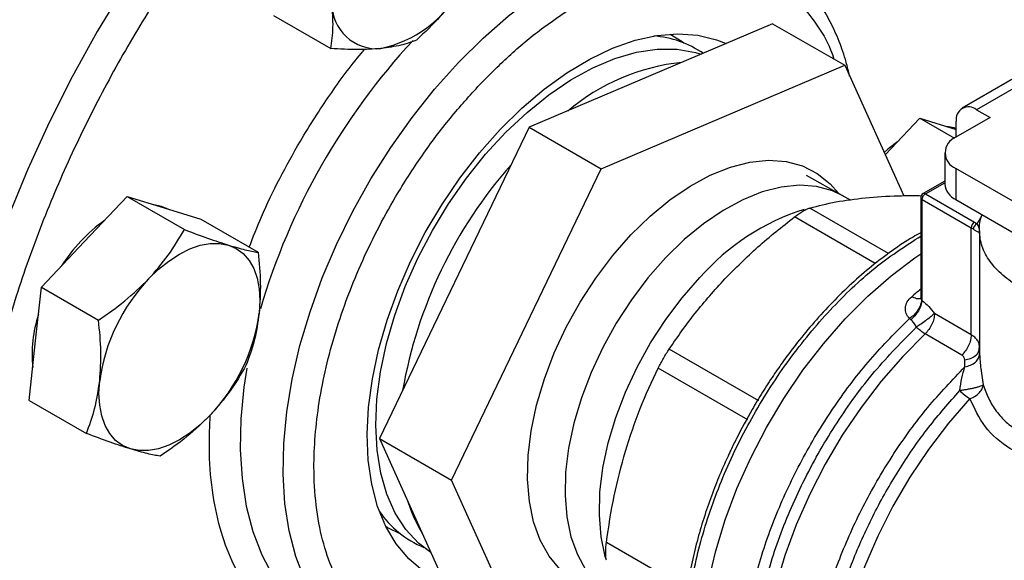
# Model space of a CAD drawing. Extents: x 0.4 to 10.6, y 0.4 to 8.1.
# Drawn here: x 3.5 to 3.7, y 5 to 5.1 of the extents above; entities that cross this region are included whole.
import ezdxf

# ---------------------------------------------------------------- set-up
doc = ezdxf.new("R2010")
doc.units = 0
doc.linetypes.add('SLD-SOLID', pattern=[0])
doc.layers.get('0').update_dxf_attribs({"linetype": 'CONTINUOUS'})

msp = doc.modelspace()

# ---------------------------------------------------------------- linework, layer by layer
at = {"color": 7, "linetype": 'SLD-SOLID'}
for p, q in [((3.581094057534121, 5.067862772882134), (3.588946076200088, 5.0633298989912)), ((3.649644788680412, 5.066752374064743), (3.616184986648052, 5.052523249714918)), ((3.649644788680412, 5.066752374064743), (3.659544283617024, 5.061037517281984)), ((3.626084481584664, 5.046808392932159), (3.659544283617024, 5.061037517281984)), ((3.659544283617024, 5.061037517281984), (3.667649417066394, 5.043120657782675)), ((3.683939600803763, 5.059900782813861), (3.675680742074069, 5.055133045153358)), ((3.685907944765648, 5.059705869229234), (3.677649086036296, 5.054938131568933)), ((3.677649086036296, 5.054938131568933), (3.679505009346844, 5.053866729847581)), ((3.665103194114694, 5.048749228757405), (3.669870651068945, 5.053781786093261)), ((3.669870651068945, 5.053781786093261), (3.674619898855914, 5.051040103704194)), ((3.669870651068945, 5.053781786093261), (3.67486520107065, 5.052239503156021)), ((3.679505009346844, 5.053866729847581), (3.674818802987891, 5.05116144050026)), ((3.67486520107065, 5.0511882255433), (3.67486520107065, 5.053330506545212)), ((3.616184986648052, 5.052523249714918), (3.595640186132017, 5.009744778331263)), ((3.616184986648052, 5.052523249714918), (3.626084481584664, 5.046808392932159)), ((3.67328130577627, 5.049018637057157), (3.67328130577627, 5.044732333582691)), ((3.605539681068629, 5.004029921548504), (3.626084481584664, 5.046808392932159)), ((3.674818802987889, 5.046875833614053), (3.674818802987889, 5.042589530139587)), ((3.703280846517323, 5.030445045623184), (3.674818802987889, 5.046875833614053)), ((3.659186266157422, 5.04316825231427), (3.654303791113847, 5.045877964331147)), ((3.67328130577627, 5.045136894161852), (3.670313704324764, 5.043423734309531)), ((3.670642975540304, 5.043391949475042), (3.677382075962188, 5.039501550618735)), ((3.555097087749566, 5.036784976026512), (3.560990403995537, 5.043005997462215)), ((3.560990403995537, 5.043005997462215), (3.568842422661505, 5.038473123571281)), ((3.560990403995537, 5.043005997462215), (3.566051109384712, 5.041443286193038)), ((3.659341423344882, 5.043080420356961), (3.659186266157422, 5.04316825231427)), ((3.660278902278292, 5.042539225288365), (3.65934142334488, 5.043080420356962)), ((3.66998680756094, 5.042856161540525), (3.66998680756094, 5.029262019658092)), ((3.67017899342967, 5.042588311850637), (3.676918094260878, 5.038697911750271)), ((3.67017899342967, 5.028717305005898), (3.67017899342967, 5.042588311850637)), ((3.674818802987889, 5.042589530139587), (3.704049595123554, 5.025714953025141)), ((3.566051109384712, 5.041443286193038), (3.571111814773902, 5.039880574923857)), ((3.571111814773902, 5.039880574923857), (3.578963833439861, 5.035347701032927)), ((3.677382075962188, 5.039501550618735), (3.677726974353586, 5.039278620148626)), ((3.676918094260878, 5.024020555411959), (3.676918094260878, 5.038697911750271)), ((3.678061011319224, 5.038304309216583), (3.678061011319224, 5.02178445443719)), ((3.549203771503592, 5.030563954590813), (3.555097087749566, 5.036784976026512)), ((3.5483711606468, 5.022780221885927), (3.549203771503592, 5.030563954590813)), ((3.549203771503592, 5.030563954590813), (3.557055790169559, 5.026031080699877)), ((3.670095072001482, 5.028829315629389), (3.670178994712392, 5.028717304265399)), ((3.668633660021531, 5.026063753708631), (3.668448946803528, 5.026262039189493)), ((3.676918094260878, 5.024020555411959), (3.671875707313947, 5.026931463436003)), ((3.675621490304323, 5.021228531016417), (3.670579101016977, 5.024139440391553)), ((3.547538549790008, 5.014996489181046), (3.5483711606468, 5.022780221885927)), ((3.647765001803222, 5.01494204303561), (3.635438459152872, 5.022058004769573)), ((3.678002134791129, 5.021959093187738), (3.678069430041725, 5.022237581659388)), ((3.678033123969579, 5.021926987226072), (3.678056079311124, 5.022589891386891)), ((3.678069467595698, 5.022237581018487), (3.678040195591819, 5.022484102719848)), ((3.676056328751745, 5.019619001750361), (3.676021261969696, 5.020577274832604)), ((3.646258342837924, 5.012332408380385), (3.633931831466489, 5.01944844907621)), ((3.547538549790008, 5.014996489181046), (3.555390568455979, 5.010463615290115)), ((3.595640186132017, 5.009744778331263), (3.605539681068629, 5.004029921548504)), ((3.595640186132017, 5.009744778331263), (3.608555187648384, 4.981195431297346)), ((3.618454682584996, 4.975480574514587), (3.605539681068629, 5.004029921548504))]:
    msp.add_line(p, q, dxfattribs=at)
at = {"color": 8, "linetype": 'SLD-SOLID'}
for p, q in [((3.670642975539942, 5.043391949474834), (3.67328130577627, 5.04491502510069)), ((3.665571872132995, 5.035187916313188), (3.654756745142397, 5.041431358013624)), ((3.663733509006075, 5.033789062267418), (3.652626051834695, 5.040201334948893)), ((3.677726974353586, 5.039278620148626), (3.678427752004399, 5.040448163978133)), ((3.678069395832478, 5.021784453824828), (3.67806932467836, 5.021335172885473)), ((3.67829300434933, 5.019055469400207), (3.678570984708807, 5.017138569017745)), ((3.637923288243935, 4.989076922658799), (3.626812497473069, 4.995490947401799))]:
    msp.add_line(p, q, dxfattribs=at)
at = {"color": 8, "linetype": 'SLD-SOLID', "flags": 128}
for points in [[(3.659604829777554, 5.130845075538039), (3.657673093012162, 5.131499341541892), (3.65359847534562, 5.132518826431765), (3.64934161574724, 5.13311815021369), (3.644920742743349, 5.133294746491223), (3.640354787190854, 5.133047859051991), (3.635663301212409, 5.132378545105913), (3.630866374471223, 5.13128967075806), (3.625984548144041, 5.129785898735556), (3.621038726960665, 5.127873668421067), (3.616050089686702, 5.125561168278368), (3.611039998432825, 5.122858300788094), (3.606029907178949, 5.119776640043788), (3.601041269904985, 5.116329382189864), (3.59609544872161, 5.112531288913683), (3.591213622394427, 5.10839862423375), (3.586416695653242, 5.103949084854681), (3.581725209674796, 5.099201724387203), (3.577159254122301, 5.094176871757666), (3.57273838111841, 5.08889604415646), (3.568481521520031, 5.083381854898099), (3.564406903853488, 5.077657916587542), (3.560531976257178, 5.071748740007392), (3.556873331765956, 5.065679629158953), (3.553446637257219, 5.05947657290663), (3.55026656636293, 5.053166133689605), (3.547346736634871, 5.046775333777399), (3.544699651232199, 5.040331539556371), (3.542336645380995, 5.033862344342647), (3.54026783783509, 5.027395450223297), (3.538502087546004, 5.02095854943176), (3.537046955727558, 5.014579205765432), (3.535908673477594, 5.008284736553269), (3.53509211509546, 5.002102095678783), (3.534600777209508, 4.996057758159373), (3.534436763803996, 4.990177606776243), (3.534600777209508, 4.984486821240348), (3.53509211509546, 4.979009770369024), (3.535908673477595, 4.973769907734951), (3.537046955727559, 4.968789671234367), (3.538502087546004, 4.964090387004546), (3.54026783783509, 4.959692178102011)], [(3.59382980618159, 4.980635691105189), (3.593197806721624, 4.981017650847388), (3.590832554609308, 4.982790972247623), (3.588728186140245, 4.98495352231402), (3.586902655044234, 4.987486850931909), (3.585371536108921, 4.990369344634744), (3.584147892301206, 4.993576411002595), (3.583242163318611, 4.997080688475988), (3.582662076521464, 5.000852279795096), (3.582412581005787, 5.00485900707261), (3.582495805379348, 5.009066686324128), (3.582911039601138, 5.013439419113865), (3.583654741039183, 5.017939898827439), (3.584720564695035, 5.02252972895876), (3.586099417337062, 5.027169750695474), (3.587779535080691, 5.031820377008152), (3.589746583753727, 5.036441930392855), (3.591983781190454, 5.040994981385621), (3.594472040411154, 5.04544068496074), (3.597190132465492, 5.04974111194282), (3.600114867550433, 5.053859572605137), (3.603221292857465, 5.057760929693449), (3.606482905461163, 5.061411898204659), (3.609871878432803, 5.064781329362723), (3.613359298249911, 5.06784047636903), (3.616915411476237, 5.070563239659945), (3.620509878607583, 5.072926389579091), (3.624112032917759, 5.074909764564581), (3.627691142096273, 5.076496443160357), (3.631216670445574, 5.077672888384085), (3.63465853940085, 5.078429063219922), (3.637987384149746, 5.078758516250787), (3.641174804162579, 5.078658436699582), (3.644193605495655, 5.078129678409751), (3.647018032800397, 5.07717675256059), (3.648991989598941, 5.076189748921648)], [(3.659186266157422, 5.04316825231427), (3.657844840039779, 5.043794607867431), (3.655666935471322, 5.044387875814595), (3.653311746320195, 5.04456216160184), (3.650813616547645, 5.04431492374993), (3.648208974511054, 5.043649767543477), (3.645535801756459, 5.042576392457772), (3.642833079162082, 5.041110450718595), (3.640140218509351, 5.039273319057516), (3.637496487770376, 5.037091786991014), (3.634940438492496, 5.034597666169003)], [(3.634940438492496, 5.034597666169003), (3.632509343629903, 5.031827326489335), (3.630238654020042, 5.028821165742805), (3.628161481430574, 5.025623020522381), (3.626308115715238, 5.022279526986971), (3.624705583119579, 5.018839440801213), (3.623377252177432, 5.015352926168096), (3.622342492945074, 5.011870824321919), (3.621616394542187, 5.008443912148608), (3.621209545118517, 5.005122161744385), (3.621127877454806, 5.001954011710074), (3.621372582449491, 4.998985660807226), (3.62194009175272, 4.996260394276151), (3.622822129800935, 4.993817952639638), (3.624005834493214, 4.991693952196645), (3.625473944749674, 4.989919365656465), (3.627205052216879, 4.988520070486873), (3.627523678357345, 4.988321098742108)], [(3.626733331468885, 4.993264680911597), (3.626654136960608, 4.993539033903422), (3.626086627657378, 4.996264300434498), (3.625841922662694, 4.999232651337344), (3.625923590326404, 5.002400801371656), (3.626330439750075, 5.00572255177588), (3.627056538152962, 5.009149463949191), (3.628091297385319, 5.012631565795368), (3.629419628327467, 5.016118080428484), (3.631022160923126, 5.019558166614241), (3.632875526638462, 5.022901660149651), (3.63495269922793, 5.026099805370077), (3.637223388837791, 5.029105966116607), (3.639654483700384, 5.031876305796273)], [(3.670579104525603, 5.024139443697617), (3.667507225589181, 5.021041544518219), (3.664568786928286, 5.017664778613082), (3.661794614165975, 5.014044569867117), (3.659213809697679, 5.010218895996745), (3.656853447393198, 5.00622789014554), (3.654738288578893, 5.002113419868412), (3.65289052227956, 4.997918647920983), (3.651329532444982, 4.9936875794617), (3.650071694603044, 4.98946460041673), (3.649130204072641, 4.985294011850425), (3.648514937538484, 4.981219565226027), (3.648232349439972, 4.977284003431956), (3.64828540426104, 4.973528612388516), (3.64867354543131, 4.969992787938904), (3.64939270116478, 4.966713622568026), (3.650435327174801, 4.963725516284637), (3.651790485817243, 4.961059815748841), (3.653443960831597, 4.958744485430679), (3.655378406476328, 4.956803814249494), (3.657258004354146, 4.955446047312901)], [(3.577408420104537, 5.019428046396041), (3.57701848309124, 5.016841119579806), (3.57660324886945, 5.012468386790071), (3.576520024495889, 5.008260707538552), (3.576769520011566, 5.00425398026104), (3.577349606808713, 5.000482388941933), (3.578255335791308, 4.99697811146854), (3.579478979599023, 4.99377104510069), (3.581010098534335, 4.990888551397855), (3.582835629630346, 4.988355222779969), (3.584939998099409, 4.986192672713572), (3.587305250211724, 4.984419351313337), (3.58793724967169, 4.984037391571139)], [(3.676750532286053, 5.015245313282193), (3.673820385698571, 5.011881036706564), (3.671058536084149, 5.008267879249044), (3.668495517689764, 5.004445786981137), (3.666159666539305, 5.000457015899935), (3.664076807158326, 4.996345664757484), (3.662269967065205, 4.992157187517146), (3.660759122185264, 4.987937890827141), (3.659560976002457, 4.983734422067007), (3.658688774890251, 4.979593253627067), (3.658152161663388, 4.975560169122495), (3.657957068969583, 4.971679757222314), (3.658105653699805, 4.967994918689371), (3.658596273142292, 4.964546392081354), (3.659423503143915, 4.961372303356537), (3.660578198078117, 4.958507744363711), (3.662047591956438, 4.955984384876389), (3.663815439565761, 4.953830122460534), (3.6658621960709, 4.952068774046772), (3.667063154684976, 4.951295214440285)]]:
    msp.add_lwpolyline(points, dxfattribs=at)
at = {"color": 7, "linetype": 'SLD-SOLID', "flags": 128}
for points in [[(3.612212199805705, 5.052211653845665), (3.615181218477598, 5.05513630890728), (3.618244857313619, 5.057744299683335), (3.621368404061589, 5.060006076596232), (3.624516467688745, 5.061896012809792), (3.627653379376291, 5.063392694591534), (3.630743596661361, 5.064479163938826), (3.633752106147325, 5.065143110719834), (3.636644820219568, 5.065377012152227), (3.639388963271784, 5.065178218039318), (3.641953443066685, 5.064548980797834), (3.643251224826535, 5.064033445392413)], [(3.635586423942273, 5.065340635713495), (3.637240253756302, 5.064297109622538), (3.637507353025513, 5.064093934059993)], [(3.595295408052603, 5.015186857092225), (3.595787684571618, 5.01894024120541), (3.596607465685798, 5.022799098432977), (3.597744800362923, 5.026716587475533), (3.599185882900686, 5.030645155322871), (3.600913220509221, 5.034537114483102), (3.602905845649874, 5.038345221844211), (3.605139570552719, 5.042023252141431), (3.607587280823319, 5.045526559069346), (3.610219264574746, 5.048812617227557), (3.613003573089637, 5.051841538321436), (3.615906408634346, 5.054576555351988), (3.618892534717643, 5.056984468917413), (3.621925703813994, 5.059036050208877), (3.624969097359406, 5.060706395808642), (3.62798577267893, 5.06197522998384), (3.630939111420683, 5.062827150806393), (3.633793264053037, 5.063251817111556), (3.636513585029376, 5.063244074025653), (3.639067053338089, 5.062804015539259), (3.639828191753999, 5.062577765433653)], [(3.604559362304894, 4.99002843098947), (3.603905296100923, 4.990301230393023), (3.60166406540804, 4.991561260999208), (3.599670609624745, 4.99322495801593), (3.597947515401604, 4.99527347109121), (3.596514306084681, 4.997683589753359), (3.595387220508217, 5.000428006394903), (3.594579029002155, 5.003475625678678), (3.594098888699194, 5.006791916860432), (3.593952239780823, 5.010339305035955), (3.594140743837883, 5.014077596879751), (3.594662265044086, 5.017964436051486), (3.595510894355777, 5.021955783110241), (3.596677016463759, 5.026006414498981), (3.598147418738589, 5.030070434945519), (3.599905440934952, 5.034101797474297), (3.60193116395889, 5.038054825137013), (3.604201635559108, 5.041884728550698), (3.606691130385139, 5.045548113379324), (3.609371441465852, 5.049003472008968), (3.612212199805705, 5.052211653845665)], [(3.67486520107065, 5.052328568099282), (3.674563071676255, 5.052431681103198), (3.673551178649558, 5.05264526430738)], [(3.666772611400255, 5.05051147607032), (3.665445802093288, 5.049502458306755), (3.664954037691451, 5.049078947533236)], [(3.627021584215993, 4.988622368875417), (3.626492261116252, 4.988700339761296), (3.624251717886143, 4.989310670673822), (3.622226230281941, 4.990343134083185), (3.620445334473919, 4.99178267434797), (3.618934999933183, 4.993608299729555), (3.617717250738316, 4.995793388498927), (3.616809844414711, 4.998306077141436), (3.616226012989867, 5.001109724998592), (3.615974270040633, 5.004163448571373), (3.616058286546084, 5.007422717693702), (3.61647683735638, 5.010840004882538), (3.617223819058216, 5.01436547839561), (3.618288338976321, 5.017947728890421), (3.619654874013199, 5.021534519088232), (3.621303497010844, 5.025073545511209), (3.623210167333573, 5.028513201184913), (3.625347081434636, 5.031803328184192), (3.627683078294525, 5.034895949048674), (3.630184093818817, 5.037745966402181), (3.632813657569372, 5.040311820574016), (3.635533424585445, 5.042556095632555), (3.638303734539559, 5.044446064993777), (3.641084190074388, 5.045954168648556), (3.643834245887195, 5.04705841504965), (3.646513799971641, 5.047742701797986), (3.649083778395346, 5.047997050451892), (3.651506705085805, 5.047817752035254), (3.653747248315914, 5.047207421122727), (3.655772735920115, 5.046174957713364), (3.657553631728138, 5.044735417448579), (3.658674284832163, 5.043452395486963)], [(3.566612005326052, 5.041270085356207), (3.565682824602851, 5.041655892472163), (3.564670931576083, 5.041869475676354)], [(3.563935922514391, 5.031682425327618), (3.565304443579717, 5.033008901267019), (3.566721892739888, 5.034152760587608), (3.568164017046783, 5.035094431539273), (3.569606141353678, 5.035817801870948), (3.571023590513849, 5.036310494515706), (3.572392111579175, 5.036564079365792), (3.573688288774803, 5.036574217514113), (3.574889944149543, 5.036340735494145)], [(3.574889944149543, 5.036340735494145), (3.57597651704678, 5.035867628247978), (3.576929415902982, 5.035162990771767), (3.577732336354527, 5.03423887960809), (3.578371540209877, 5.033111106555173), (3.578836090513847, 5.031798968122626), (3.579118038681937, 5.030324915362825), (3.579212560502821, 5.028714169727174), (3.579118038681944, 5.02699429152008)], [(3.649370857298026, 4.958856960836185), (3.648790456866059, 4.959209271146497), (3.646632111801555, 4.960866557012318), (3.644739194975524, 4.962914325209957), (3.643131130276129, 4.965331562866633), (3.641824418623243, 4.968093465852943), (3.640832468646689, 4.971171693306795), (3.640165459095549, 4.974534658449007), (3.639830234390427, 4.9781478527064), (3.639830234390427, 4.98197419981646), (3.640165459095549, 4.985974436279962), (3.640832468646689, 4.990107514257607), (3.641824418623243, 4.994331022776397), (3.643131130276129, 4.998601622923606), (3.644739194975524, 5.002875492562682), (3.646632111801555, 5.007108776007655), (3.648790456866059, 5.011258034041833), (3.651192082627968, 5.015280689662944), (3.653812345157046, 5.01913546498079), (3.656624357013962, 5.022782804784266), (3.659599263151805, 5.026185282431351), (3.662706537007909, 5.029307983897096), (3.665914293747696, 5.032118866038772), (3.66918961744623, 5.034589085401874), (3.66998680756094, 5.035131540450816)], [(3.561438089944025, 5.008331227212975), (3.560351517046789, 5.008804334459142), (3.559398618190587, 5.009508971935353), (3.558595697739042, 5.010433083099028), (3.557956493883692, 5.011560856151946), (3.557491943579722, 5.012872994584492), (3.557209995411632, 5.014347047344293), (3.557115473590748, 5.015957792979942), (3.557209995411629, 5.017677671187034)], [(3.602717895968158, 4.994099097294248), (3.601012687785548, 4.995398283383934), (3.599270687915893, 4.99727569665109), (3.597813913699007, 4.999521561255946), (3.596660048400482, 5.002108615444534), (3.595823098381976, 5.005005455883517), (3.59531322308295, 5.00817691885413), (3.59513661169884, 5.011584507092089), (3.595295408052603, 5.015186857092225)], [(3.572392111579175, 5.012989537379496), (3.571023590513849, 5.011663061440096), (3.569606141353678, 5.010519202119506), (3.568164017046783, 5.009577531167842), (3.566721892739889, 5.008854160836166), (3.565304443579718, 5.00836146819141), (3.563935922514391, 5.008107883341325), (3.562639745318764, 5.008097745193003), (3.561438089944025, 5.008331227212975)], [(3.598561269985469, 4.996630029624295), (3.596707170567513, 4.997555718228178), (3.596521032537353, 4.997670060734867)]]:
    msp.add_lwpolyline(points, dxfattribs=at)
at = {"color": 7, "linetype": 'SLD-SOLID'}
for centre, radius, start, end in [((3.592148673383691, 5.079890195580529), 0.01695046015175065, 282.5304146598618, 329.6772616637683), ((3.595302354318749, 5.069523669991031), 0.006202353244145585, 179.4552153045441, 274.8450056666904), ((3.632285151444035, 5.051277505454533), 0.01383042180422801, 55.61676812705929, 85.77316277916144), ((3.640203590822753, 5.032660850979668), 0.02894402179125749, 96.02787110821528, 130.2589094017265), ((3.676562344249839, 5.053605810469819), 0.001719327549239548, 50.79671477265146, 189.2140369821028), ((3.675632068220416, 5.049018637057155), 0.002291943920390797, 110.783420799474, 249.2165792004434), ((3.661374550761138, 5.005411779128461), 0.06350656280600035, 138.6256614169365, 170.0680888673943), ((3.675908376970444, 5.044994309314443), 0.002640101199439881, 185.694799251164, 245.6253417064425), ((3.670642975539942, 5.042856161540525), 0.0006561679790030071, 120.0626590780325, 179.9999999455425), ((3.670315191460205, 5.042888908506987), 0.000330012649921142, 185.6947992476173, 245.6253417070274), ((3.571166023912151, 5.02119363780931), 0.02280345682713305, 125.5976625540422, 147.5014002162656), ((3.677925453766644, 5.038652071348538), 0.001008401961093542, 122.6054445770608, 177.3945241477119), ((3.675221689200712, 5.035749157503981), 0.0034019026636813, 54.15714681593398, 60.08837558215387), ((3.582209559953869, 5.014288848272289), 0.02522820540682858, 136.4134413701598, 172.2803089141627), ((3.554118474139726, 5.030383114434822), 0.02522820540680659, 316.413441370119, 352.2803089141627), ((3.565392568010166, 5.021350720151246), 0.01746750916968143, 161.7547196357739, 186.0340755296818), ((3.680590972315319, 5.021651567155687), 0.007469208010896792, 225.3249970476368, 239.058030979017), ((3.617891316994188, 5.00684323242519), 0.01923064923467174, 197.1007134271247, 211.5808690804415), ((3.606937449552152, 5.007446224068488), 0.01367374769147097, 214.0942750084, 247.5559367636235)]:
    msp.add_arc(centre, radius, start, end, dxfattribs=at)
at = {"color": 8, "linetype": 'SLD-SOLID'}
for centre, radius, start, end in [((3.668035394021366, 5.00151047589069), 0.09250137114368463, 137.1141575722546, 163.6207623800715), ((3.663589130444057, 5.010914450832556), 0.03181613864478797, 107.5549630155616, 138.7882717564302), ((3.705974869876916, 4.985351223563507), 0.057555240116731, 128.7026418766401, 130.3028170130942)]:
    msp.add_arc(centre, radius, start, end, dxfattribs=at)
at = {"color": 7, "linetype": 'SLD-SOLID'}
for points, knots in [([(3.681991576693055, 5.105447874002206), (3.681070084858627, 5.107305288613149), (3.67922706778466, 5.111020185168393), (3.675702314900044, 5.115849819913158), (3.671581608355276, 5.120106308838567), (3.666768770824008, 5.123652682953852), (3.661330384847538, 5.126376756431013), (3.655313605626811, 5.128184759844937), (3.648792908470273, 5.129012439056056), (3.641860547911338, 5.128822576918502), (3.634624337325919, 5.12761017715746), (3.627201624717816, 5.125402579953495), (3.619713181906504, 5.122257789586134), (3.612276863491205, 5.118260196517803), (3.605001835277163, 5.113515038755158), (3.598021304738325, 5.108168733795896), (3.591339080117987, 5.102297733303367), (3.584944940216837, 5.095934474698725), (3.578787273060614, 5.089047986416873), (3.572829308645719, 5.081575952423474), (3.567087031468258, 5.073491935064922), (3.561608856098982, 5.064774731468119), (3.556531410053555, 5.055562716619565), (3.551957736814784, 5.045974661950413), (3.547981186664875, 5.036149126193801), (3.544679984128689, 5.026238166851787), (3.542112366169238, 5.016399792336948), (3.54031339746939, 5.006789821875447), (3.539292910273903, 4.997553236126643), (3.53903789613356, 4.988819173764267), (3.539507605109475, 4.980688166614421), (3.540656893362905, 4.973295127430353), (3.542367821839226, 4.966550817570309), (3.543990907727804, 4.962603757230312), (3.544802465380523, 4.96063019129199)], [0, 0, 0, 0, 0.02912374416192457, 0.05824854409216851, 0.08873429310446718, 0.119993877188931, 0.1519013647111089, 0.1843126601871517, 0.2170687486512559, 0.2499999955568994, 0.2829312424625429, 0.3156873309266468, 0.3480986264026892, 0.3800061139248667, 0.4112656980093298, 0.4417514470216281, 0.4708746640801975, 0.4999999955442649, 0.5291232126152883, 0.5582485440916513, 0.5887342931039496, 0.6199938771884129, 0.6519013647105903, 0.6843126601866323, 0.717068748650736, 0.7499999955563796, 0.7829312424620235, 0.8156873309261273, 0.8480986264021698, 0.8800061139243479, 0.9112656980088116, 0.9417514470211105, 0.9708751956612269, 1, 1, 1, 1]), ([(3.660209941824923, 5.059566041869518), (3.660064438789508, 5.060205050403658), (3.659685231433339, 5.061870422786499), (3.658802313882964, 5.06436638592821), (3.657587158564697, 5.067057369741316), (3.656113551973807, 5.069533255941622), (3.654395685934868, 5.071790974979507), (3.652409324579676, 5.073777675566816), (3.650709719222515, 5.075174489226101), (3.649608639807771, 5.075783578201142), (3.649326386751247, 5.075939713374135)], [0, 0, 0, 0, 0.08786868551723419, 0.2290017650135849, 0.3707661813881362, 0.5132834533110497, 0.656822896505821, 0.8018752176596879, 0.949212268761187, 1, 1, 1, 1]), ([(3.606780230180083, 5.07133241286127), (3.605882523791878, 5.07012021143431), (3.604067181198856, 5.067668896716497), (3.601852304899165, 5.065561618738577), (3.600732708692037, 5.064496412328733)], [0, 0, 0, 0, 0.4945107285293198, 1, 1, 1, 1]), ([(3.588946076200088, 5.0633298989912), (3.589086669677482, 5.064278666564234), (3.58937043437148, 5.066193597078976), (3.589190876125343, 5.068446140174302), (3.589100281442164, 5.069582642854974)], [0, 0, 0, 0, 0.4954579634769841, 1, 1, 1, 1]), ([(3.600732708692037, 5.064496412328733), (3.60005142136614, 5.064242465344518), (3.598676355515717, 5.063729915334354), (3.596781993708863, 5.063473068750499), (3.595826208544922, 5.063343478852006)], [0, 0, 0, 0, 0.4954579634769014, 1, 1, 1, 1]), ([(3.595826208544922, 5.063343478852006), (3.594788988486669, 5.063274453662539), (3.592691521235882, 5.063134870867901), (3.590203662234314, 5.063264415546162), (3.588946076200088, 5.0633298989912)], [0, 0, 0, 0, 0.4945107285287706, 1, 1, 1, 1]), ([(3.654756745142372, 5.041431358013539), (3.655908566674066, 5.041732319335683), (3.65820099365652, 5.042331311311935), (3.660999868499722, 5.042667631267618), (3.66239245894059, 5.042834968494754)], [0, 0, 0, 0, 0.5024463333008089, 1, 1, 1, 1]), ([(3.66239245894059, 5.042834968494754), (3.66386565713208, 5.042956787496031), (3.666301180310471, 5.043158181309094), (3.669081224162007, 5.043136243499584), (3.670179676308448, 5.043127575422663)], [0, 0, 0, 0, 0.6048795612218655, 1, 1, 1, 1]), ([(3.652626051834706, 5.04020133494887), (3.652830073704036, 5.040352613356152), (3.653234135141834, 5.040652217368973), (3.653809208652064, 5.041010548477003), (3.654335288000402, 5.041288035245818), (3.654615349816695, 5.041383274430704), (3.654756745142397, 5.041431358013624)], [0, 0, 0, 0, 0.2522763105977368, 0.4996284423679246, 0.7473764888757715, 0.9999999999999999, 0.9999999999999999, 0.9999999999999999, 0.9999999999999999]), ([(3.643074172376933, 5.031682759102681), (3.644555825546135, 5.033175378355001), (3.647530226503118, 5.036171793592249), (3.650923224723879, 5.038854818571314), (3.652626051834695, 5.040201334948893)], [0, 0, 0, 0, 0.4981349826836323, 1, 1, 1, 1]), ([(3.678069467595738, 5.038094635174622), (3.678076606700418, 5.03827420877216), (3.67808948501669, 5.038598143731352), (3.677838725248502, 5.039068850186601), (3.677726974353586, 5.039278620150882)], [0, 0, 0, 0, 0.5543507807398625, 1, 1, 1, 1]), ([(3.700882916710804, 5.027543037560948), (3.700856034648596, 5.027538296628171), (3.699639835132948, 5.02732380712574), (3.697075754411813, 5.027277351166311), (3.693357384179759, 5.027451329852803), (3.689759913247198, 5.028090777890559), (3.686450056185409, 5.029109710522127), (3.683547911195915, 5.030485343890883), (3.681164931298985, 5.032160731693973), (3.679400089961384, 5.034071442500538), (3.67829169628725, 5.036148319118389), (3.677992999373099, 5.038294514150713), (3.678065953127772, 5.039759864143214), (3.678427383139201, 5.040447462235062), (3.678427752004399, 5.040448163978133)], [0, 0, 0, 0, 0.002254966002312341, 0.1020192773382775, 0.2017835886742421, 0.3015479000102076, 0.4013122113461717, 0.5010765226821354, 0.6008408340180998, 0.7006051453540658, 0.8003694566900306, 0.9001337680259945, 0.9998980793619608, 0.9999999999999999, 0.9999999999999999, 0.9999999999999999, 0.9999999999999999]), ([(3.563935922514391, 5.031682425327618), (3.564873690342874, 5.032753536376681), (3.566770045213217, 5.034919538016827), (3.568146592683571, 5.037279957065832), (3.568842422661505, 5.038473123571281)], [0, 0, 0, 0, 0.4945107285288769, 0.9999999999999999, 0.9999999999999999, 0.9999999999999999, 0.9999999999999999]), ([(3.568842422661505, 5.038473123571281), (3.569940116605688, 5.038060108854038), (3.572155630383043, 5.037226506918682), (3.573973003178302, 5.036637775329244), (3.574889944149543, 5.036340735494145)], [0, 0, 0, 0, 0.4954579634766585, 1, 1, 1, 1]), ([(3.66998680756094, 5.038036207498759), (3.669635577215957, 5.037845087851646), (3.668322409447297, 5.037130536378145), (3.666062529539058, 5.035598085570082), (3.663239265275456, 5.033464972316355), (3.660492287737524, 5.03108132544611), (3.657854041243911, 5.028509352570675), (3.655375218492284, 5.02580939442652), (3.653138825240683, 5.023108947570718), (3.651282766831616, 5.020648312116056), (3.649679735051001, 5.018348922012114), (3.648229942466735, 5.016126930214368), (3.647291629897326, 5.014538817770593), (3.646821666520101, 5.013743395528769)], [0, 0, 0, 0, 0.0406876707739604, 0.1521216449701967, 0.263038544671441, 0.3731874047463233, 0.4820759843509253, 0.5886132578030109, 0.6898402233165166, 0.7798658523340372, 0.8472783009030203, 0.9235077863993428, 0.9999999999999999, 0.9999999999999999, 0.9999999999999999, 0.9999999999999999]), ([(3.677213721372944, 5.03850682854273), (3.677338971131739, 5.038425808253569), (3.677619395396177, 5.038244410259586), (3.67799807751257, 5.038106584114199), (3.678040738729673, 5.038099443678398), (3.678069467595698, 5.038094635174623)], [0, 0, 0, 0, 0.2086111901934643, 0.4670638899944116, 1, 1, 1, 1]), ([(3.574889944149543, 5.036340735494145), (3.575688198307975, 5.03610759125093), (3.577302428520545, 5.03563612677147), (3.578405993289022, 5.035444544045502), (3.578963833439861, 5.035347701032927)], [0, 0, 0, 0, 0.4945107285289786, 1, 1, 1, 1]), ([(3.578963833439861, 5.035347701032927), (3.579104426917256, 5.033924365085408), (3.579388191611256, 5.031051596752994), (3.579208633365123, 5.028354892284511), (3.579118038681944, 5.02699429152008)], [0, 0, 0, 0, 0.4954579634767892, 0.9999999999999999, 0.9999999999999999, 0.9999999999999999, 0.9999999999999999]), ([(3.557055790169559, 5.026031080699877), (3.558288703777245, 5.026882178393082), (3.560777136093551, 5.028599978400236), (3.562876636369488, 5.030648739320538), (3.563935922514391, 5.031682425327618)], [0, 0, 0, 0, 0.49545796347683, 1, 1, 1, 1]), ([(3.635438459152868, 5.022058004769582), (3.636589529435347, 5.023724282169138), (3.638881903885776, 5.027042699642172), (3.641680724115202, 5.030140471722183), (3.643074172376933, 5.031682759102681)], [0, 0, 0, 0, 0.5021301307317267, 1, 1, 1, 1]), ([(3.668448946813457, 5.026262039183759), (3.668270854052215, 5.026477097496838), (3.66791406588211, 5.026907941858247), (3.667824583094724, 5.027722546875482), (3.668070895379823, 5.028550875099799), (3.668522081669451, 5.029014349228454), (3.668746570681352, 5.029244952089346)], [0, 0, 0, 0, 0.2513442468071972, 0.5035390167419487, 0.7529844364932254, 1, 1, 1, 1]), ([(3.670095075502335, 5.028829316960809), (3.670065214352824, 5.028607523182254), (3.670003893251412, 5.028152060515543), (3.669636456168878, 5.027426102890415), (3.669107063590258, 5.026753220342979), (3.668664493541952, 5.026422922934611), (3.668448942323145, 5.026262053464988)], [0, 0, 0, 0, 0.243441451840663, 0.4999170561317417, 0.7564374533065624, 1, 1, 1, 1]), ([(3.670178963261227, 5.028717293384914), (3.670136015069555, 5.028500725546013), (3.670048034196029, 5.028057078749664), (3.669688692240543, 5.027318134331794), (3.66920485628688, 5.026612771990099), (3.668820493703824, 5.026243322925821), (3.668633659988353, 5.026063738480302)], [0, 0, 0, 0, 0.2451133819076112, 0.5021233400902997, 0.7579885495681555, 1, 1, 1, 1]), ([(3.669987150227497, 5.029310699836267), (3.669987431191581, 5.029229827834904), (3.669987780891258, 5.0291291711514), (3.669999928741894, 5.029121448466245), (3.670002316475676, 5.029119930525602)], [0, 0, 0, 0, 0.8034439298935491, 1, 1, 1, 1]), ([(3.67017899342967, 5.028717305005898), (3.670487689871597, 5.028466788100983), (3.6710982648376, 5.027971287246658), (3.671618496190459, 5.027275480132584), (3.671875707313947, 5.026931461402151)], [0, 0, 0, 0, 0.5055831947181263, 1, 1, 1, 1]), ([(3.579118038681944, 5.02699429152008), (3.578928798897, 5.0257187425029), (3.578546118048987, 5.023139326236294), (3.577717479581522, 5.020908097706944), (3.57729861172629, 5.019780235623158)], [0, 0, 0, 0, 0.4945107285293209, 1, 1, 1, 1]), ([(3.557209995411629, 5.017677671187034), (3.557299782966796, 5.019010632754404), (3.55748135143435, 5.021706148726999), (3.557198678370612, 5.024578923747608), (3.557055790169559, 5.026031080699877)], [0, 0, 0, 0, 0.4945107285291633, 1, 1, 1, 1]), ([(3.66939230404376, 5.025086630446809), (3.669284139392611, 5.025282355941978), (3.669071791954828, 5.025666601691085), (3.6687778668056, 5.025933035057731), (3.668633660021531, 5.026063753708631)], [0, 0, 0, 0, 0.5093758242581532, 1, 1, 1, 1]), ([(3.671875707313944, 5.026931461402151), (3.671741565105664, 5.026809614897067), (3.67145814412393, 5.02655217276506), (3.670820476063767, 5.026058574575534), (3.670094661698576, 5.025539104417468), (3.669624046071239, 5.025235923666047), (3.669392304043767, 5.025086630446817)], [0, 0, 0, 0, 0.2366458862256832, 0.4999948208505192, 0.7537858769826888, 0.9999999999999999, 0.9999999999999999, 0.9999999999999999, 0.9999999999999999]), ([(3.633931831466414, 5.019448449076202), (3.634042573220567, 5.019666378436385), (3.634261895161354, 5.020097983395105), (3.634642169594285, 5.020777187273835), (3.635040400353319, 5.021446513757351), (3.635304913774638, 5.021852854679672), (3.635438459152872, 5.022058004769573)], [0, 0, 0, 0, 0.2522763094765153, 0.4996284394439625, 0.7473764885761459, 1, 1, 1, 1]), ([(3.676021261969696, 5.020577274832604), (3.676016424615436, 5.02064289968544), (3.676006735289211, 5.020774347698842), (3.675924157733115, 5.020951735869132), (3.675800240876614, 5.021109616557452), (3.675681212660601, 5.021188800504823), (3.675621490304323, 5.021228531016417)], [0, 0, 0, 0, 0.2497575191963423, 0.5002697653626327, 0.7492605693381461, 0.9999999999999999, 0.9999999999999999, 0.9999999999999999, 0.9999999999999999]), ([(3.676056328766472, 5.019619001711631), (3.676325913648144, 5.019685574487522), (3.676880003672604, 5.01982240453078), (3.677538169534109, 5.020241057680782), (3.677982715481055, 5.020764895166326), (3.678041024510299, 5.021148830262359), (3.678069324755967, 5.021335172886797)], [0, 0, 0, 0, 0.2438630150681868, 0.5012227063550398, 0.7579187970348669, 1, 1, 1, 1]), ([(3.67806932467836, 5.021335172885473), (3.678109120227386, 5.020705588898145), (3.678153812920824, 5.019998529821753), (3.678279258780564, 5.019148599429935), (3.67829300434933, 5.019055469400207)], [0, 0, 0, 0, 0.8904262859349186, 1, 1, 1, 1]), ([(3.57729861172629, 5.019780235623158), (3.576617324400393, 5.018610690855813), (3.575242258549971, 5.016250158068856), (3.573347896743117, 5.014082973231073), (3.572392111579175, 5.012989537379496)], [0, 0, 0, 0, 0.4954579634769014, 1, 1, 1, 1]), ([(3.629414081741758, 5.008022788271612), (3.630052970665191, 5.010000522483549), (3.631336384711643, 5.013973438235649), (3.633064153343939, 5.017618110188228), (3.633931831466489, 5.01944844907621)], [0, 0, 0, 0, 0.4978042161831635, 1, 1, 1, 1]), ([(3.675339487728507, 5.01634016640363), (3.675430131401938, 5.016923449961882), (3.675614686843061, 5.01811104695922), (3.675907387077084, 5.019110451028803), (3.676056328751272, 5.019619001750707)], [0, 0, 0, 0, 0.4911460365425191, 1, 1, 1, 1]), ([(3.555390568455979, 5.010463615290115), (3.555801601260378, 5.011568504163489), (3.556631203032271, 5.013798539716093), (3.557015899747489, 5.016376820267101), (3.557209995411629, 5.017677671187034)], [0, 0, 0, 0, 0.4954579634771686, 1, 1, 1, 1]), ([(3.678570984708829, 5.017138569017747), (3.678532302864268, 5.017109441277347), (3.678453415353798, 5.017050038346802), (3.678207521266672, 5.01694679488134), (3.677864977177608, 5.016832532142682), (3.677434349072765, 5.016717011523815), (3.676928036267644, 5.01660108772763), (3.676394488721419, 5.016497653335694), (3.675851612781502, 5.016407275849446), (3.675507983905916, 5.016362246333467), (3.675339487728491, 5.016340166404063)], [0, 0, 0, 0, 0.1194446708832593, 0.2435947104340895, 0.3650372894248375, 0.5000006497895434, 0.6256141983773331, 0.7564079493319981, 0.8805562270679347, 1, 1, 1, 1]), ([(3.676750532286053, 5.015245313282193), (3.676998905016286, 5.015355951871038), (3.677500716355047, 5.015579485663716), (3.678080259338184, 5.016071537708775), (3.678468901324331, 5.016609890073647), (3.67853781459671, 5.016966784550211), (3.678570984708829, 5.017138569017747)], [0, 0, 0, 0, 0.2543875527326404, 0.5139636637287575, 0.7660555186127824, 0.9999999999999999, 0.9999999999999999, 0.9999999999999999, 0.9999999999999999]), ([(3.678570984708807, 5.017138569017745), (3.678796875464317, 5.016496279355437), (3.67924373077346, 5.015225707016342), (3.680323329617953, 5.013497093432882), (3.681668064573486, 5.012002299583832), (3.683825375914686, 5.010364590392364), (3.68623454599822, 5.00941782479598), (3.688645921975617, 5.009012336939993), (3.690194199102457, 5.008890911181139), (3.69154192714141, 5.00889745934318), (3.692652190421533, 5.008964869993591), (3.69349625951011, 5.00904361850705), (3.694405733679529, 5.009158452515247), (3.695906586254931, 5.009399902165363), (3.697778818385402, 5.009805631259221), (3.699993285040706, 5.010429621593611), (3.702157171239905, 5.01114372198662), (3.704375773942901, 5.01199175126408), (3.707381473464167, 5.013287773415232), (3.709273008703102, 5.014309919097192), (3.710545326709254, 5.014997452868331)], [0, 0, 0, 0, 0.06355391133672073, 0.1257218456478906, 0.1883850693641577, 0.2485647205486028, 0.3708667343900962, 0.4101631962692995, 0.4518710498568618, 0.4966967837463798, 0.5165776804189018, 0.5383011523317734, 0.5618687239451668, 0.5862962073017275, 0.6527961701696348, 0.7034124544002422, 0.7544962875800129, 0.818848005209494, 0.8781503299130573, 1, 1, 1, 1]), ([(3.712401250019462, 5.01178289940955), (3.711030171116744, 5.011057905395519), (3.708208123240098, 5.00956567339208), (3.702960037194585, 5.007657262435774), (3.697360600036631, 5.006278279051066), (3.69179194730427, 5.005753410399995), (3.686551736787508, 5.00634554084335), (3.682096813511286, 5.008203312850396), (3.678587333705064, 5.011239070258491), (3.677364609429605, 5.013905951145977), (3.676750532286053, 5.015245313282193)], [0, 0, 0, 0, 0.1179654329290505, 0.2428044796363196, 0.3660989712015109, 0.4965759342929824, 0.6221310110592075, 0.7483053140786543, 0.8735937799878407, 1, 1, 1, 1]), ([(3.646821666520101, 5.013743395528769), (3.64609285504296, 5.012427510474089), (3.645071014048994, 5.010582554220799), (3.644047389386826, 5.008518412583867), (3.643721512053408, 5.007789934316579), (3.643640128985732, 5.007608007591251)], [0, 0, 0, 0, 0.6510851613588916, 0.9128636544667034, 1, 1, 1, 1]), ([(3.572392111579175, 5.012989537379496), (3.571354891520923, 5.011975838880619), (3.569257424270134, 5.009925936946452), (3.566769565268567, 5.008207064388715), (3.565511979234341, 5.007338192751753)], [0, 0, 0, 0, 0.4945107285287713, 1, 1, 1, 1]), ([(3.561438089944025, 5.008331227212975), (3.560540383555824, 5.008621784006374), (3.55872504096281, 5.009209348191814), (3.556510164663111, 5.010042477409052), (3.555390568455979, 5.010463615290115)], [0, 0, 0, 0, 0.4945107285291403, 1, 1, 1, 1]), ([(3.565511979234341, 5.007338192751753), (3.564965911571947, 5.007432760394856), (3.563863764260474, 5.007623629550412), (3.562251529934303, 5.008093937222371), (3.561438089944025, 5.008331227212975)], [0, 0, 0, 0, 0.4954579634769845, 1, 1, 1, 1]), ([(3.62681249747313, 4.995490947401804), (3.627127651542519, 4.997641475098111), (3.627754876799805, 5.001921493725933), (3.628862828663078, 5.005995698478665), (3.629414081741758, 5.008022788271612)], [0, 0, 0, 0, 0.5024575552842472, 1, 1, 1, 1]), ([(3.643640128985732, 5.007608007591251), (3.643308044462554, 5.006886283759096), (3.642546490317121, 5.005231187728191), (3.641472617016473, 5.002548359901095), (3.640399746607227, 4.999540320294727), (3.639445990321297, 4.996402583956301), (3.638642035033491, 4.993198395630556), (3.638012881015448, 4.989971408961519), (3.637575288184474, 4.986760332177592), (3.637341521639703, 4.983598502763183), (3.637320070231396, 4.980515204514218), (3.637516676786092, 4.977536119983697), (3.637935770476675, 4.974684696667149), (3.638578886468785, 4.971979888403333), (3.639454359110351, 4.969446818003766), (3.640533230724188, 4.96710395128806), (3.641436189239993, 4.965735517120619), (3.641882970361686, 4.965058420065117)], [0, 0, 0, 0, 0.0451402680701237, 0.1035180981811869, 0.1658619940711419, 0.2306031113632692, 0.2971118839901449, 0.364893499765335, 0.4336091231751474, 0.5030235312057102, 0.5729794814224115, 0.6433817851525491, 0.7141856406857384, 0.7853879144423165, 0.8570432222186505, 0.929265422040057, 1, 1, 1, 1]), ([(3.626812497473069, 4.993030501413113), (3.626783493088304, 4.993176796688786), (3.626726050455528, 4.993466531701793), (3.626703237465262, 4.994060385850193), (3.62672593281886, 4.994737787597221), (3.626783455759647, 4.995238268621925), (3.626812497473069, 4.995490947401799)], [0, 0, 0, 0, 0.2522763125093506, 0.4996284422067443, 0.7473764868879904, 1, 1, 1, 1])]:
    msp.add_open_spline(points, degree=3, knots=knots, dxfattribs=at)
at = {"color": 8, "linetype": 'SLD-SOLID'}
for points, knots in [([(3.609416019954914, 5.058392768793923), (3.610821626344952, 5.059810436995487), (3.613676425816017, 5.062689734116398), (3.618232968618109, 5.066392611075017), (3.622603491946478, 5.069330538109496), (3.626680265855326, 5.071519716306232), (3.630403557160367, 5.073080433737624), (3.634082149917975, 5.074175534894939), (3.637673435283408, 5.074774705100271), (3.641115376749695, 5.074871627243848), (3.644346220886455, 5.074460077577723), (3.647340160747787, 5.073564954983281), (3.650320145360097, 5.072070930379663), (3.653172615245341, 5.069862757230604), (3.655677084053958, 5.066802603890059), (3.65730586061822, 5.064121690538242), (3.657923629433832, 5.062318562604745), (3.658071168836107, 5.061887928343499)], [0, 0, 0, 0, 0.07578580660927442, 0.1539216683671903, 0.2342460795441885, 0.297048457763576, 0.3598425991172085, 0.4239812965473141, 0.488111581835347, 0.5522502790254128, 0.6163805640723998, 0.6791829416298456, 0.7419770823192628, 0.822308790764728, 0.9004428890701754, 0.976223149716254, 1, 1, 1, 1]), ([(3.577745575212245, 5.036050986537878), (3.578289578230488, 5.037440883397056), (3.579532266082073, 5.040615880380416), (3.581895770185864, 5.045500660811457), (3.584983804418746, 5.051140218903842), (3.588735612654894, 5.056914024533468), (3.59175909830358, 5.061121301709929), (3.593473726256747, 5.06306364353444), (3.593635576953512, 5.063246989068423)], [0, 0, 0, 0, 0.1433402830135201, 0.3274379412802663, 0.5115572569824538, 0.7470490550099282, 0.9761229328971631, 1, 1, 1, 1]), ([(3.610777055009915, 4.979912774571651), (3.610321223136981, 4.97982928434047), (3.608664570574007, 4.979525851619591), (3.60595443546466, 4.979524823476313), (3.602716724233991, 4.979910760456366), (3.599724977882649, 4.980812982648929), (3.596742769002591, 4.982303419383406), (3.593898612310419, 4.984520269270035), (3.591363405970455, 4.987549935751752), (3.589368205351976, 4.991124550810804), (3.587884879967261, 4.995239468619117), (3.586926159843149, 4.999933386542404), (3.586574853911512, 5.004781267895828), (3.586715440794037, 5.009569327627275), (3.587225651266648, 5.014163585277244), (3.588116202751758, 5.018925533393728), (3.589392709379332, 5.023809562614169), (3.591029483547624, 5.028729003684493), (3.593000950134854, 5.033598232994475), (3.595273156064178, 5.038366270398385), (3.598055388115345, 5.043417534771718), (3.601399784688756, 5.048623514635889), (3.605278512558908, 5.053824803040696), (3.608050961758473, 5.056885692553159), (3.609416019954914, 5.058392768793923)], [0, 0, 0, 0, 0.01635478330859956, 0.05943900655896298, 0.102517579078088, 0.1447041493372547, 0.1868851866035271, 0.2408468261837652, 0.2933322535851624, 0.3442365252742691, 0.3951457619711602, 0.4476311250671253, 0.5015878628123484, 0.5437744335173721, 0.5859554712286212, 0.6290396946410803, 0.6721182673212613, 0.7152024905724744, 0.7582810630907585, 0.8004676333511048, 0.8426486706161912, 0.8966103101964761, 0.9490944889031819, 1, 1, 1, 1]), ([(3.670314186240562, 5.043423607910225), (3.670314420942575, 5.043423879092037), (3.670348124547058, 5.043462821257194), (3.670464780807759, 5.043467370459993), (3.670583577295881, 5.04341708980322), (3.670642975539942, 5.043391949474834)], [0, 0, 0, 0, 0.003494018954316282, 0.5017470094771587, 1, 1, 1, 1]), ([(3.64226492816022, 4.964954305856737), (3.641524321331069, 4.966011613870378), (3.639715542050625, 4.968593870410358), (3.638156373823721, 4.974162530867533), (3.637506107859696, 4.981175007233471), (3.638158452960178, 4.988962994655379), (3.640037159977868, 4.997164919633148), (3.643083928814257, 5.005484011992974), (3.647178352722382, 5.013593909488369), (3.65216423615329, 5.021196001392095), (3.65785106305527, 5.027957312725702), (3.663873515789133, 5.033636736633358), (3.667999017228593, 5.036295547591663), (3.66998680756094, 5.037576642458799)], [0, 0, 0, 0, 0.06526654547421092, 0.1594000629125665, 0.2535335803509214, 0.3476670977892765, 0.4418006152276319, 0.5359341326659874, 0.6300676501043436, 0.7242011675427, 0.8183346849810569, 0.9124682024194143, 1, 1, 1, 1]), ([(3.669999303328203, 5.029115774788957), (3.669979618436941, 5.02908409420499), (3.669879002519639, 5.028922164379001), (3.669443744613602, 5.028920863243034), (3.668978961991947, 5.029136922473776), (3.668746570681118, 5.029244952089148)], [0, 0, 0, 0, 0.1084286570698319, 0.5542143285349008, 1, 1, 1, 1]), ([(3.669996983129059, 5.029262293025689), (3.669995381063302, 5.029193159970015), (3.669992689651286, 5.029077018959043), (3.670034057909204, 5.028929381194722), (3.670075613488981, 5.028861228372515), (3.670095072001482, 5.028829315629389)], [0, 0, 0, 0, 0.4388401044247981, 0.7372353628157885, 0.9999999999999999, 0.9999999999999999, 0.9999999999999999, 0.9999999999999999]), ([(3.654783667756597, 4.95594553142556), (3.654060960961141, 4.956343061937429), (3.651951272484107, 4.957503512545382), (3.649301403525679, 4.960772927212191), (3.646915106285098, 4.965527071908072), (3.645547067240229, 4.971295188037887), (3.645193171967787, 4.977815229639604), (3.645877249594804, 4.984903268360392), (3.647574224391712, 4.992330740694647), (3.650232087304753, 4.999863575482363), (3.653764904877801, 5.00727039680476), (3.658068860559645, 5.014294559820891), (3.662980814478025, 5.020802409216901), (3.666626236032505, 5.024442162529569), (3.668448946809745, 5.026262039185903)], [0, 0, 0, 0, 0.04522710698562223, 0.1320246427141988, 0.2188221784427745, 0.3056197141713502, 0.3924172498999258, 0.4792147856285016, 0.5660123213570772, 0.6528098570856534, 0.7396073928142298, 0.8264049285428064, 0.9132024642713836, 1, 1, 1, 1]), ([(3.659265543933715, 4.954281365319672), (3.658842927610018, 4.954369937692736), (3.656699808053983, 4.954819094940558), (3.653580409643991, 4.95714143512696), (3.650148674423594, 4.961193513394119), (3.647852187951637, 4.966628594506045), (3.646703370031608, 4.973088222601268), (3.646764504303912, 4.980374099980909), (3.648027912850888, 4.988204717611509), (3.650448675766555, 4.996290089224889), (3.653934074388846, 5.004336184497151), (3.658363508517303, 5.012016965685851), (3.663539320721015, 5.019148417281294), (3.667441309616873, 5.023107226072537), (3.66939230404376, 5.025086630446809)], [0, 0, 0, 0, 0.02184272538879488, 0.1107661235804393, 0.1996895198539635, 0.2886129142093658, 0.3775363066466447, 0.4664596971657983, 0.5553830857668254, 0.6443064724497242, 0.7332298572144931, 0.8221532400611302, 0.911076620989634, 1, 1, 1, 1]), ([(3.678040195591819, 5.022484102719848), (3.678033877006942, 5.022576803603361), (3.678015845995133, 5.022841339216575), (3.677802343996378, 5.023245622413487), (3.677441472133363, 5.023678553036227), (3.677091310500967, 5.023907366894206), (3.676918094261435, 5.024020555411637)], [0, 0, 0, 0, 0.1551651345020635, 0.4427865458255054, 0.724360380408252, 1, 1, 1, 1]), ([(3.676021262022794, 5.020577274675199), (3.67629670133979, 5.020630794230756), (3.676864217599857, 5.020741066135073), (3.677531570591734, 5.021139216019426), (3.677936365928941, 5.021569554489382), (3.677986152192564, 5.021864430752748), (3.678002134791129, 5.021959093187738)], [0, 0, 0, 0, 0.2760770563894088, 0.5688302608409403, 0.8615840524524659, 1, 1, 1, 1]), ([(3.664038971894121, 4.951725936690521), (3.663327154356133, 4.952102334977623), (3.661263521050523, 4.953193552881065), (3.658649043015621, 4.956289925433257), (3.656271614666585, 4.960800204441547), (3.654858642677195, 4.966290113285015), (3.654409344799092, 4.972515164117542), (3.654949356612625, 4.979304757669076), (3.656458800275961, 4.986445631831835), (3.658892801396957, 4.993718722481008), (3.662174381054475, 5.000906380416476), (3.666210845480882, 5.007766728183249), (3.670848996450171, 5.014169848600259), (3.674320551317887, 5.017802617366995), (3.676056328751745, 5.019619001750361)], [0, 0, 0, 0, 0.04568265219440952, 0.1324387747221915, 0.2191948972499731, 0.3059510197777544, 0.3927071423055356, 0.4794632648333168, 0.5662193873610982, 0.6529755098888798, 0.7397316324166616, 0.8264877549444438, 0.9132438774722265, 1, 1, 1, 1]), ([(3.669381182154551, 4.949957045665823), (3.668367181172294, 4.950244320647013), (3.66606179075627, 4.95089745708375), (3.6630391382285, 4.953014021978358), (3.66031162716552, 4.956051661458187), (3.658240604648478, 4.959913688551456), (3.656857198598824, 4.964472980011351), (3.656198376505249, 4.96963283879879), (3.65627828699634, 4.975270035241069), (3.657095431331556, 4.981253439851114), (3.658630484023821, 4.987443297267551), (3.660848099988992, 4.993693904418715), (3.663694533322659, 4.999863160803045), (3.667110367546314, 5.005791899569121), (3.670989215696569, 5.011397424376292), (3.673889397063951, 5.014692585742653), (3.675339487728468, 5.016340166404047)], [0, 0, 0, 0, 0.0569597522827409, 0.1295013213099055, 0.2020428884186672, 0.2745844536090239, 0.3471260168809745, 0.4196675782345174, 0.4922091376696515, 0.564750695186375, 0.637292250784687, 0.7098338044645855, 0.7823753562260695, 0.8549169060691374, 0.9274584539937877, 1, 1, 1, 1]), ([(3.59503924041537, 4.979999837868247), (3.59463288124604, 4.979982285127666), (3.59294251407536, 4.979909269483692), (3.590197631523527, 4.980354579910485), (3.586849087047851, 4.981321913396345), (3.583527488677577, 4.982994575958957), (3.580355077772273, 4.985462789298279), (3.577528305778553, 4.988841701585485), (3.575304287643244, 4.99282756675664), (3.573647571859709, 4.997414439097753), (3.572589364000588, 5.002653525572047), (3.572169310891103, 5.007906824475398), (3.572334598618869, 5.011504804625482), (3.57240343927049, 5.013003326635556)], [0, 0, 0, 0, 0.02758433833126911, 0.1147449435359328, 0.2000795329866074, 0.2854241612908025, 0.3945814210470389, 0.5007615232929357, 0.6037525308206139, 0.706734530036383, 0.8129147489506617, 0.9220809024054429, 0.9999999999999999, 0.9999999999999999, 0.9999999999999999, 0.9999999999999999])]:
    msp.add_open_spline(points, degree=3, knots=knots, dxfattribs=at)
at = {"color": 7, "linetype": 'SLD-SOLID'}
for points in [[(3.670178994712392, 5.042588311110137), (3.670185969091035, 5.042662545484419), (3.67019991784832, 5.042811014232982), (3.670307213294913, 5.04305005669969), (3.670460580127017, 5.043262493975496), (3.670582177651102, 5.043348797977779), (3.670642976413145, 5.043391949978922)], [(3.677726973868714, 5.039278619927926), (3.677659718794652, 5.039239641061457), (3.67752520864653, 5.039161683328518), (3.677355555615998, 5.03895977306175), (3.677236866356219, 5.038728095381893), (3.677221436367369, 5.038580584155571), (3.677213721372944, 5.038506828542408)], [(3.671875707313944, 5.026931461402151), (3.671857761744143, 5.02669504587029), (3.671821870604541, 5.026222214806567), (3.671539119797647, 5.025451665683735), (3.67112285701669, 5.02471700472142), (3.670760357694426, 5.0243319662433), (3.670579108033293, 5.024139447004239)], [(3.670579108033293, 5.024139447004239), (3.670380447747752, 5.024265854304148), (3.669983127176351, 5.024518668904171), (3.669589245088067, 5.024897309932501), (3.669392304043767, 5.025086630446817)], [(3.676918094259301, 5.024020555414048), (3.676900148286172, 5.023784139267113), (3.676864256339915, 5.023311306973245), (3.676581504295187, 5.022540754545443), (3.676165240296756, 5.021806090336741), (3.675802740300809, 5.021421050790436), (3.675621490302835, 5.021228531017283)]]:
    msp.add_open_spline(points, degree=3, dxfattribs=at)

doc.saveas('drawing.dxf')
